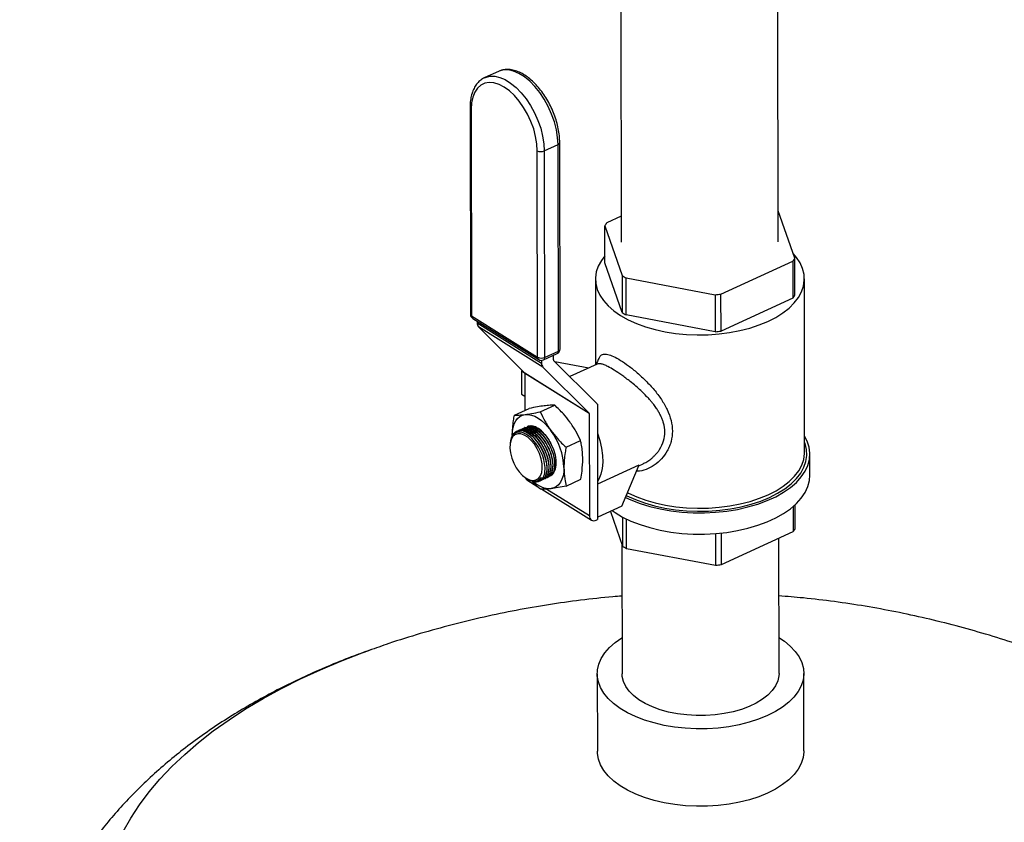
# Model space of a CAD drawing. Extents: x 19.1 to 29.8, y 0.6 to 8.7.
# Drawn here: x 20.4 to 20.7, y 4.1 to 4.3 of the extents above; entities that cross this region are included whole.
import ezdxf

# ---------------------------------------------------------------- set-up
doc = ezdxf.new("R2010")
doc.units = 0
doc.header["$MEASUREMENT"] = 0
doc.layers.get('0').update_dxf_attribs({"linetype": 'CONTINUOUS'})
doc.layers.add('D7', color=7, linetype='CONTINUOUS')

# ---------------------------------------------------------------- blocks, each defined once
blk = doc.blocks.new('A$C573645E7')
for p, q in [((0.9541245875742383, 1.391090297993602), (0.954403011789914, 1.224163121612296)), ((0.9939862108960362, 1.224229143942535), (0.993747271525443, 1.367483473896719)), ((0.9234285683409986, 1.267222828613749), (0.9199698675432195, 1.265634794641139)), ((0.9162559454188219, 1.258050556613083), (0.9163427790934122, 1.205990070138238)), ((0.9165563232867839, 1.257616632297649), (0.9166431569613742, 1.205556145822804)), ((0.9349821022007987, 1.247150297120779), (0.9384408029985778, 1.248738331093389)), ((0.9385276366731716, 1.196677844618544), (0.9384408029985778, 1.248738331093389)), ((0.9389647877357774, 1.197187015320655), (0.9388779540611871, 1.249247501795499)), ((0.9333064732834693, 1.195160887201227), (0.9332196396088754, 1.247221373676072)), ((0.9349821022007987, 1.247150297120779), (0.9350689358753925, 1.195089810645935)), ((0.9981407887574996, 1.2201237811839), (0.9939731219233785, 1.23207654055596)), ((0.9543921210726225, 1.230692570502491), (0.9507413315378415, 1.229016340569041)), ((0.9502484339284543, 1.228268484370931), (0.9546202373627928, 1.215730266573665)), ((0.9502640124232116, 1.218928513219593), (0.9502484339284543, 1.228268484370931)), ((0.9546358158575501, 1.206390295422327), (0.9502640124232116, 1.218928513219593)), ((0.9795295812812981, 1.211057052300056), (0.9976478911481088, 1.219375924985791)), ((0.9976478911481088, 1.219375924985791), (0.9976634696428661, 1.210035953834453)), ((0.9981563672522569, 1.210783810032563), (0.9981407887574996, 1.2201237811839)), ((0.9478712588765674, 1.214812229916733), (0.9479072704297593, 1.193221769916676)), ((0.9546202373627928, 1.215730266573665), (0.9546358158575501, 1.206390295422327)), ((0.9555834038667754, 1.215129403893572), (0.9780735171679247, 1.210910058782039)), ((0.9555989823615327, 1.205789432742234), (0.9555834038667754, 1.215129403893572)), ((1.000622011927927, 1.171198756790186), (1.000549120798901, 1.214900093335424)), ((0.9780735171679247, 1.210910058782039), (0.9780890956626855, 1.201570087630702)), ((0.9795451597760554, 1.201717081148718), (0.9795295812812981, 1.211057052300056)), ((0.9976634696428661, 1.210035953834453), (0.9795451597760554, 1.201717081148718)), ((0.9166431569613742, 1.205556145822804), (0.9333064732834693, 1.195160887201227)), ((0.9169311616954445, 1.204931607187232), (0.933594478017536, 1.194536348565655)), ((0.9180362796994714, 1.204242189352438), (0.9180369981828349, 1.203811427975074)), ((0.9780890956626855, 1.201570087630702), (0.9555989823615327, 1.205789432742234)), ((0.9180369981828349, 1.203811427975074), (0.9342938921556083, 1.193669712246706)), ((0.9346516667025782, 1.192660200873728), (0.9183947727298047, 1.202801916602096)), ((0.9183947727298047, 1.202801916602096), (0.9300099845695051, 1.191198570115868)), ((0.9350689358753925, 1.195089810645935), (0.9385276366731716, 1.196677844618544)), ((0.9342927617526939, 1.194347436941666), (0.9342938921556083, 1.193669712246706)), ((0.9347776673365686, 1.194460915772518), (0.9382363681343477, 1.196048949745126)), ((0.9372787744446391, 1.194445931899919), (0.937276835539258, 1.195608388260363)), ((0.9483151784683912, 1.18336151992903), (0.9373112994034543, 1.194354158138739)), ((0.9294241046917051, 1.191783851496462), (0.9292207579262879, 1.191690486504639)), ((0.9292207579262879, 1.191690486504639), (0.9300110932140129, 1.191197443009885)), ((0.9292207579262879, 1.191690486504639), (0.9292305054545977, 1.185846428101044)), ((0.9346516667025782, 1.192660200873728), (0.9462668785422821, 1.1810568543875)), ((0.9376255407283232, 1.194040237822601), (0.946190262554552, 1.192433419898421)), ((0.9483236194288232, 1.193412933129), (0.9414244314414688, 1.190245227811912)), ((0.9300099845695051, 1.191198570115868), (0.9462668785422821, 1.1810568543875)), ((0.9462994035010936, 1.180965080626319), (0.9300425095283202, 1.191106796354688)), ((0.9300425095283202, 1.191106796354688), (0.9300581542014115, 1.181727148472957)), ((0.9292305054545977, 1.185846428101044), (0.9300521384297333, 1.185333859828111)), ((0.9274612392580188, 1.180534796374523), (0.9311328806523633, 1.182220600267477)), ((0.9339558611241046, 1.181355822564721), (0.9376275025184491, 1.183041626457675)), ((0.9483545570013376, 1.183319852626996), (0.9484031215276723, 1.154203350553795)), ((0.9462994035010936, 1.180965080626319), (0.9463423867934324, 1.155194766058653)), ((0.9286199382498452, 1.176743103823672), (0.9285412399310253, 1.176706970139036)), ((0.9291145309025985, 1.176970191964882), (0.9290358325837786, 1.176934058280247)), ((0.9296091235553519, 1.177197280106093), (0.929530425236532, 1.177161146421459)), ((0.9301037162081016, 1.177424368247305), (0.9300250178892817, 1.177388234562669)), ((0.9281253455970955, 1.17651601568246), (0.9280466392540063, 1.176479878313549)), ((0.926404468371377, 1.173700360869557), (0.9263534305644825, 1.173316428478857)), ((0.9404667544362368, 1.172421423791828), (0.9441383958305813, 1.174107227684782)), ((1.001961969244174, 1.165378655154938), (1.001953034425387, 1.170735459584217)), ((0.9484464164458508, 1.163229779150561), (0.9589088638945533, 1.168033525689103)), ((0.954531741021146, 1.157558993948875), (0.9589088638945533, 1.168033525689103)), ((0.9588019273666291, 1.167777624703836), (0.959868875404915, 1.168267505104274)), ((0.930307818997548, 1.164703863090413), (0.9305128751912832, 1.164570167447959)), ((0.9346912371757661, 1.164330446412404), (0.9347684041659612, 1.164365877000119)), ((0.9351858298285194, 1.164557534553616), (0.9352629968187145, 1.164592965141329)), ((0.9356804224812691, 1.164784622694826), (0.9357575894714678, 1.164820053282541)), ((0.9361750151340225, 1.165011710836037), (0.9362521821242176, 1.165047141423752)), ((0.9404830258822834, 1.162665998828738), (0.9441546672766279, 1.164351802721691)), ((0.9306135014997814, 1.164191494288471), (0.9333597030513872, 1.16247830137992)), ((0.9334313373462599, 1.164119658392999), (0.9334771727123048, 1.164143107712131)), ((0.9337443557038902, 1.16389569358662), (0.9337797770599714, 1.163911957010404)), ((0.9341966304062943, 1.164103351789617), (0.9342738115132114, 1.164138788858907)), ((0.9343632279995369, 1.1618522614508), (0.9468703954725548, 1.154049778560103)), ((0.9355960226228781, 1.161898787793294), (0.9463423867934324, 1.155194766058653)), ((0.9484605244247781, 1.154771444873717), (0.9484464164458508, 1.163229779150561)), ((0.954531741021146, 1.157558993948875), (0.9484605244247781, 1.154771444873717)), ((0.9977510791358917, 1.157510331165429), (0.9977616505373206, 1.151172325734422)), ((0.9982545481467078, 1.151920181932533), (0.9982444913566262, 1.157949655941177)), ((0.9484605244247781, 1.154771444873717), (0.9484021132029312, 1.154807884184223)), ((0.9516907629257183, 1.156254582265195), (0.9547339967520045, 1.147526667322297)), ((0.9547217903863583, 1.154844903439225), (0.9547339967520045, 1.147526667322297)), ((0.9556971632559836, 1.146925804642205), (0.9556847722338659, 1.154354750179684)), ((0.9480865822299087, 1.15405801414342), (0.9484031215276723, 1.154203350553795)), ((0.9781739767899822, 1.150680236424045), (0.9781872765571364, 1.142706459530672)), ((0.9796433406705098, 1.142853453048688), (0.9796300635894326, 1.150813628672757)), ((0.9796433406705098, 1.142853453048688), (0.9977616505373206, 1.151172325734422)), ((0.9941677387942001, 1.115395437071811), (0.9941108610025395, 1.149496095800973)), ((0.9545298601517835, 1.148112125747502), (0.9545845396880779, 1.115329414741572)), ((0.9556971632559836, 1.146925804642205), (0.9781872765571364, 1.142706459530672)), ((0.9483345608818468, 1.115318990163113), (0.9483671479660174, 1.095781645202059)), ((1.000450304684598, 1.095868516689218), (1.000417717600428, 1.115405861650271))]:
    blk.add_line(p, q)
at = {"flags": 128}
for points in [[(0.9384408029985778, 1.248738331093389), (0.9383357130129042, 1.250572763614307), (0.938028697480803, 1.25249365185253), (0.9375266146219339, 1.254458086338988), (0.9368406801376992, 1.256422184853384), (0.935986216671008, 1.258342072680482), (0.9349823115237399, 1.260174862698742), (0.9338513902779866, 1.261879613407753), (0.9326187158455852, 1.26341824349369), (0.9313118241364222, 1.264756382502942), (0.9299599089517088, 1.265864138621252), (0.9285931698426992, 1.266716766407448), (0.927242137502617, 1.267295219565713), (0.9259369917614286, 1.267586576408354), (0.9247068874182993, 1.26758432850496), (0.9235793029715751, 1.267288526069979), (0.9234285683409986, 1.267222828613749)], [(0.9332196396088754, 1.247221373676072), (0.9331142386914877, 1.248978701128456), (0.9328062800193777, 1.250820740230301), (0.9323033465571058, 1.252702133865544), (0.9316178221956619, 1.254576555878895), (0.9307665868199422, 1.256397851779537), (0.9297706006699933, 1.258121175217861), (0.9286543882303064, 1.259704092251433), (0.9274454343556471, 1.261107626209487), (0.9261735075026998, 1.262297217427911), (0.9248699267318656, 1.263243574222884), (0.9235667905280565, 1.263923394149334), (0.9222961864294774, 1.264319937784477), (0.9210894009259221, 1.264423440907965), (0.919976149081581, 1.26423135492939), (0.9189838428515351, 1.263748409643043), (0.9181369161084412, 1.262986496764674), (0.9174562229995082, 1.261964377117995), (0.9169585244481624, 1.260707218680926), (0.9166560754445072, 1.25924597686646), (0.9165563232867839, 1.257616632297649)], [(0.9199583168025995, 1.265629470200475), (0.920120602173796, 1.265700492097369), (0.9212481866205202, 1.26599629453235), (0.9224782909636495, 1.265998542435744), (0.9237834367048379, 1.265707185593103), (0.9251344690449201, 1.265128732434839), (0.9265012081539297, 1.264276104648642), (0.9278531233386431, 1.263168348530333), (0.9291600150478061, 1.26183020952108), (0.9303926894802075, 1.260291579435144), (0.9315236107259608, 1.258586828726132), (0.9325275158732289, 1.256754038707872), (0.9333819793399236, 1.254834150880774), (0.9340679138241548, 1.252870052366378), (0.9345699966830239, 1.25090561787992), (0.9348770122151251, 1.248984729641698), (0.9349821022007987, 1.247150297120779)], [(0.950261069778918, 1.220692753811301), (0.94937242829063, 1.219515946410702), (0.948592298896969, 1.218100311843518), (0.9480928444773475, 1.216649133687669), (0.9478795371589008, 1.215178311354709), (0.9479547139812432, 1.213703959481909), (0.9483175512913817, 1.212242231376914), (0.9489640737678187, 1.210809142038729), (0.9498871979750056, 1.209420392694035), (0.951076809970953, 1.20809119877127), (0.9525198761176945, 1.206836123197201), (0.9542005858805425, 1.205668916842461), (0.956100525051621, 1.204602367864123), (0.9581988774997896, 1.203648161595986), (0.9604726532365149, 1.202816752521604), (0.9628969402990073, 1.202117249732778), (0.9654451776908957, 1.201557317128444), (0.9680894463900636, 1.201143089447388), (0.9708007752352898, 1.200879105054767), (0.973549458340365, 1.200768256218829), (0.9763053805579958, 1.200811757422616), (0.9790383474276467, 1.201009132057836), (0.9817184159923862, 1.201358217646684), (0.9843162228601763, 1.201855189534396), (0.9868033059153518, 1.202494602792973), (0.9891524161554983, 1.203269451876947), (0.9913378162372481, 1.204171247377609), (0.9933355624599791, 1.205190109034738), (0.9951237670980184, 1.20631487398681), (0.9966828382071462, 1.207533219073637), (0.9979956942780355, 1.208831795851493), (0.9990479513848385, 1.210196376841454), (0.9998280807784958, 1.211612011408639), (1.000327535198117, 1.213063189564489), (1.000540842516568, 1.214534011897447), (1.000465665694222, 1.216008363770248), (1.000102828384083, 1.217470091875243), (0.9994563059076462, 1.218903181213427), (0.9985331817004628, 1.220291930558121), (0.9977715025636051, 1.221182884320186)], [(0.9269213463486672, 1.175405461062018), (0.9269751390333312, 1.176473499014465), (0.9271392752955023, 1.177453851514257), (0.9274109467182257, 1.178329744458321), (0.9277855049281385, 1.179086191075537), (0.9282565411304198, 1.179710248354562), (0.9288159957650564, 1.180191238502326), (0.9294542964081387, 1.180520931644049), (0.9301605215586868, 1.180693686638664)], [(0.9301605215586868, 1.180693686638664), (0.9309225875085794, 1.18070654760032), (0.9317274550981267, 1.180559294474396), (0.9325613528197216, 1.180254446802702), (0.9334100124521463, 1.179797220613422), (0.9342589131937942, 1.179195439173421), (0.9350935301176193, 1.178459399129983), (0.9358995826966563, 1.177601694332318), (0.9366632791477976, 1.176637000347316)], [(0.933414371088098, 1.177184032709848), (0.9343483963290602, 1.176473967838146), (0.935242025557276, 1.175539907435992), (0.9360562028873645, 1.174422674425077), (0.936755344863144, 1.173171097249057), (0.9373088956254172, 1.171839875836259), (0.9376926623496438, 1.17048719095033), (0.9378898725884532, 1.169172161411687), (0.9378919073080922, 1.167952260321384), (0.937698677581551, 1.166880803210797), (0.9373186284750972, 1.166004617897084), (0.936768369958358, 1.165361997882855), (0.9366061808089619, 1.16524090045036)], [(0.9303964189518616, 1.16464734369924), (0.9312743593561095, 1.164223599528829), (0.9321108343269735, 1.164067829344567), (0.9328667312244825, 1.164187316787141), (0.9335067051498385, 1.164576474756541), (0.9340008316335613, 1.165217106658634), (0.9343260058704601, 1.166079257257689), (0.9344670230746246, 1.167122613349907), (0.9344172894383114, 1.168298388764023), (0.9341791304510814, 1.169551605548452), (0.9337636821624855, 1.170823664679205), (0.9331903704727615, 1.172055086085122), (0.932486002799326, 1.173188289869886), (0.931683514591743, 1.174170288683988), (0.9308204293066993, 1.174955165354295), (0.9299371038528683, 1.17550621992003), (0.9290748415467291, 1.175797685682154), (0.9282739608153818, 1.175815934025568), (0.9275719099517055, 1.175560111678019), (0.9270015160738154, 1.17504218060815), (0.9265894501654941, 1.17428635869715), (0.9263549799706361, 1.173327987337541), (0.9263090690549554, 1.172211878908946), (0.9264538641618465, 1.170990221401019), (0.9267825948330355, 1.169720138161057), (0.9272798899877017, 1.168461016869765), (0.9279224966571107, 1.16727173263931), (0.92868036726761, 1.166207895078514), (0.9295180646317647, 1.165319248049351), (0.9303964189518616, 1.16464734369924)], [(0.9284396981243184, 1.176247305314935), (0.9282624575386151, 1.176201042058682), (0.9279784955500574, 1.176084980159648)], [(0.9483666474576893, 1.176071109069761), (0.9483931646633081, 1.175998725798234), (0.9489962285524847, 1.174106555009859), (0.9494229867451018, 1.172227043460438), (0.9496643436311984, 1.170400249675537), (0.9497151551077785, 1.16866510859309), (0.9495743382164363, 1.167058601732805), (0.9492448942247336, 1.165614968999269), (0.9487338446593832, 1.164364978917837), (0.9483871454524362, 1.163781688135531)], [(0.9554728174896105, 1.159811006429225), (0.9568299768131787, 1.159182086292425), (0.9591300157235239, 1.158285564550483), (0.9615906891256714, 1.157520525586526), (0.9641859132694144, 1.156895079003894), (0.9668881781332104, 1.15641585469195), (0.969668839037265, 1.156087932547623), (0.9724984202842428, 1.155914788627218), (0.9753469276090101, 1.155898258299366), (0.978184166125299, 1.156038516789652), (0.9809800603990126, 1.156334077323187), (0.983704973255314, 1.156781806884791), (0.9863300199400484, 1.157376959429727), (0.9888273743053233, 1.158113226192963), (0.991170563773597, 1.158982802563647), (0.9933347499535863, 1.159976470815924), (0.9952969919334009, 1.161083697819125), (0.9970364894599051, 1.162292746691568), (0.9985348034265797, 1.163590801214433), (0.9997760513326419, 1.164964101686856), (1.000747075641502, 1.166398090782193), (1.001437583253924, 1.1678775678593), (1.001840254617434, 1.169386850093108), (1.001950821315411, 1.170909938716475), (1.00176811131335, 1.17243068861109), (1.001294061382726, 1.173932979449755), (1.000615224665481, 1.175268009720861)], [(0.9556706537091202, 1.160284431969367), (0.9557953415270894, 1.160221007724192), (0.9579375911513779, 1.159246839623311), (0.9602589338895662, 1.158398037612581), (0.9627339366248435, 1.157683901344454), (0.9653354827093139, 1.157112255045327), (0.9680350690596669, 1.156689361791676), (0.9708031184429231, 1.156419854890485), (0.9736093035307896, 1.156306687115763), (0.9764228791722118, 1.15635109835733), (0.9792130192436836, 1.156552602036331), (0.9819491543867045, 1.15690899043629), (0.9846013069320776, 1.157416358891319), (0.9871404193415145, 1.15806914856645), (0.9895386725681163, 1.158860207361398), (0.9917697908476697, 1.159780868270467), (0.9938093295814028, 1.160821044340075), (0.9956349431561549, 1.161969339183532), (0.9972266297675638, 1.163213171842239), (0.9985669505640367, 1.164538914625297), (0.9996412207104406, 1.165932042417345), (1.000437670278252, 1.167377291818763), (1.000947573199337, 1.168858828374672), (1.001165342870589, 1.170360420060534), (1.001088593361914, 1.171865615123609), (1.000718165556993, 1.173357922331805), (1.000617955662317, 1.173630660794474)], [(0.9559714349659636, 1.161004206787846), (0.956173416180647, 1.160901031318886), (0.9582717686288191, 1.159946825050749), (0.9605455443655408, 1.159115415976366), (0.9629698314280333, 1.15841591318754), (0.9655180688199252, 1.157855980583207), (0.9681623375190895, 1.157441752902152), (0.9708736663643158, 1.157177768509531), (0.9736223494693945, 1.157066919673592), (0.9763782716870217, 1.157110420877379), (0.9791112385566727, 1.157307795512599), (0.9817913071214122, 1.157656881101447), (0.9843891139892023, 1.158153852989159), (0.9868761970443778, 1.158793266247736), (0.9892253072845243, 1.15956811533171), (0.9914107073662741, 1.160469910832371), (0.9934084535890051, 1.1614887724895), (0.9951966582270444, 1.162613537441572), (0.9967557293361722, 1.1638318825284), (0.9980685854070614, 1.165130459306255), (0.9991208425138645, 1.166495040296216), (0.9999009719075218, 1.167910674863402), (1.000400426327147, 1.16936185301925), (1.000613733645594, 1.17083267535221), (1.000622011927927, 1.171198756790186)], [(0.9399268615268852, 1.167292088479325), (0.9398730688422212, 1.166224050526878), (0.9397089325800501, 1.165243698027086), (0.9394372611573267, 1.164367805083023), (0.9390627029474139, 1.163611358465806), (0.9385916667451291, 1.162987301186782), (0.938032212110496, 1.162506311039018), (0.9373939114674172, 1.162176617897296), (0.9366876863168656, 1.162003862902679)], [(0.9334771727123048, 1.164143107712131), (0.9336268889350485, 1.164228982898013), (0.9341843898694577, 1.164771431986374)], [(0.9521193774135526, 1.156451377075624), (0.9528163000151331, 1.155973467254766), (0.9547238881980533, 1.154843783029579), (0.9568389116319658, 1.153825281863145), (0.9591389505423109, 1.152928760121203), (0.9615996239444584, 1.152163721157247), (0.9641948480882014, 1.151538274574613), (0.966897112952001, 1.151059050262671), (0.969677773856052, 1.150731128118343), (0.9725073551030299, 1.150557984197938), (0.9753558624277971, 1.150541453870086), (0.9781931009440861, 1.150681712360371), (0.9809889952177997, 1.150977272893908), (0.9837139080741011, 1.151425002455511), (0.986338954758839, 1.152020155000447), (0.9888363091241104, 1.152756421763684), (0.9911794985923841, 1.153625998134367), (0.9933436847723769, 1.154619666386645), (0.9953059267521915, 1.155726893389844), (0.9970454242786921, 1.156935942262288), (0.9985437382453668, 1.158233996785152), (0.999784986151429, 1.159607297257575), (1.00075601046029, 1.161041286352914), (1.001446518072711, 1.16252076343002), (1.001849189436221, 1.164030045663829), (1.001961969244174, 1.165378655154938)], [(0.99415263559656, 1.124450447354293), (0.9955069182579201, 1.123530517027548), (0.9970050164005535, 1.122284506133488), (0.9982467203229284, 1.120960065304534), (0.9992179610234508, 1.1195722009845), (0.9999077339568885, 1.118136638230693), (1.000308223720289, 1.116669642542737), (1.000414892604603, 1.115187835567957), (1.000226532008753, 1.113708006771477), (0.9997452761335559, 1.112246923204872), (0.9989765778003701, 1.110821139528769), (0.9979291466684757, 1.109446810441936), (0.9966148505511221, 1.108139507642077), (0.9950485809484917, 1.106914043392289), (0.9932480843210278, 1.105784302692191), (0.9912337610149606, 1.104763085955337), (0.9890284341182323, 1.103861963975413), (0.986657090865787, 1.103091146824522), (0.9841465995242125, 1.102459368168986), (0.9815254049635556, 1.101973786313419), (0.9788232063655613, 1.101639903094274), (0.9760706207200904, 1.101461501541833), (0.9732988359223818, 1.101440603016975), (0.9705392574017431, 1.101577444308335), (0.9678231522854865, 1.101870474949404), (0.9651812951298773, 1.102316374785929), (0.9626436192321215, 1.102910091594589), (0.9602388774741435, 1.103644898326706), (0.957994316540951, 1.104512469328392), (0.9559353682047949, 1.105502974673531), (0.9540853611730391, 1.106605191540779), (0.9524652567645795, 1.107806631372607), (0.9510934114097225, 1.109093681375647), (0.9499853686644997, 1.110451758759088), (0.9491536830959717, 1.111865475963514), (0.9486077780339457, 1.113318815008107), (0.9483538388009158, 1.114795308980766), (0.9483947426298549, 1.116278228614805), (0.948730026064041, 1.117750771838223), (0.9493558902081887, 1.119196254147903), (0.9502652437714652, 1.120598297651691), (0.9514477834146362, 1.121941016636459), (0.9528901104910297, 1.123209197559587), (0.9545694364904413, 1.124384425024052)], [(0.8287987075975138, 1.075532967619197), (0.830715584190223, 1.078914185510681), (0.8329061219719449, 1.08224777955965), (0.835366151129513, 1.085527404080365), (0.8380909888576085, 1.088746816121148), (0.8410754482727398, 1.0918998873482), (0.8443138482867916, 1.094980615711232), (0.8478000244212751, 1.097983136868708), (0.8515273405417787, 1.100901735350951), (0.8554887014902164, 1.10373085543987), (0.8596765665908777, 1.106465111744577), (0.8640829640045204, 1.109099299452793), (0.8686995059032228, 1.111628404238497), (0.873517404437095, 1.114047611806983), (0.8785274884624421, 1.116352317059148), (0.8837202209995745, 1.118538132857553), (0.8890857173869691, 1.120600898377591), (0.89077292333684, 1.12121133078166)], [(0.9941677387942001, 1.115395437071811), (0.9941367347701124, 1.114793421586135), (0.9938591616177064, 1.113523087499616), (0.9932974821271046, 1.1122795751089), (0.9924598868500709, 1.111081017624793), (0.9913585898118455, 1.109944892714326), (0.9900096504031524, 1.108887767637026), (0.9884327391981174, 1.10792505765696), (0.9866508511130014, 1.107070801253469), (0.9846899700885494, 1.106337455408535), (0.9825786901856155, 1.105735713955927), (0.9803477986193769, 1.105274351641029), (0.9780298268123993, 1.104960096165289), (0.9756585760132417, 1.104797530081186), (0.9732686243981519, 1.104789023968292), (0.9708948228433805, 1.104934701864887), (0.9685717867209291, 1.105232439459201), (0.9663333911284866, 1.105677895066663), (0.9642122769142176, 1.106264572941438), (0.9622393746996991, 1.106983917999025), (0.9604434538418118, 1.107825440568663), (0.9588507029107163, 1.108776869356344), (0.9574843478015609, 1.109824330387909), (0.9563643130485957, 1.110952549322843), (0.9555069312806168, 1.112145074188547), (0.9549247050544558, 1.113384515287147), (0.9546261245395549, 1.114652798776447), (0.9545845396880779, 1.115329414741572)], [(1.000450304684598, 1.095868516689218), (1.000447479688773, 1.095650490606904), (1.000259119092924, 1.094170661810423), (0.9997778632177265, 1.092709578243818), (0.9990091648845407, 1.091283794567717), (0.9979617337526463, 1.089909465480883), (0.9966474376352927, 1.088602162681024), (0.9950811680326623, 1.087376698431235), (0.9932806714051985, 1.086246957731138), (0.9912663480991313, 1.085225740994284), (0.9890610212024029, 1.08432461901436), (0.9866896779499577, 1.083553801863469), (0.9841791866083831, 1.082922023207933), (0.9815579920477262, 1.082436441352367), (0.978855793449732, 1.08210255813322), (0.9761032078042611, 1.08192415658078), (0.9733314230065524, 1.081903258055922), (0.9705718444859137, 1.082040099347283), (0.9678557393696572, 1.082333129988352), (0.9652138822140479, 1.082779029824876), (0.9626762063162921, 1.083372746633536), (0.9602714645583141, 1.084107553365654), (0.9580269036251217, 1.084975124367339), (0.9559679552889655, 1.085965629712478), (0.9541179482572097, 1.087067846579726), (0.9524978438487501, 1.088269286411554), (0.9511259984938931, 1.089556336414595), (0.9500179557486703, 1.090914413798035), (0.9491862701801423, 1.092328131002462), (0.9486403651181163, 1.093781470047054), (0.9483864258850865, 1.095257964019712), (0.9483671479660174, 1.095781645202059)]]:
    blk.add_lwpolyline(points, dxfattribs=at)
for centre, radius, start, end in [((0.9167887533597003, 1.258098419417597), 0.0005349229549616555, 185.0962382544321, 244.2457982645109), ((0.9382775964738634, 1.249320743696725), 0.0006048477578980454, 285.6541957975714, 353.0145209326168), ((0.934175024988491, 1.249024610476089), 0.002040692083710325, 242.0845999313848, 293.2966568307178), ((0.9591657535683851, 1.222927608585491), 0.01039439963231385, 144.1425636963608, 149.0812223004457), ((0.9892234691176895, 1.22546465696927), 0.01039439963217106, 324.1425636962765, 329.081222300429), ((0.966295735062868, 1.233373375083971), 0.02115647712760563, 236.5050159082556, 239.5797788269656), ((0.9742498072994223, 1.256071448939458), 0.04532297340322131, 274.8395581075047, 276.6897017453257), ((0.9892390476124824, 1.21612468581791), 0.01039439963213018, 324.1425636962698, 329.0812223004344), ((0.9175927748546613, 1.20599215505393), 0.001249997500000256, 180.0955657312827, 238.0423973675856), ((0.9168756840263725, 1.20603803762774), 0.0005350593870027087, 185.1434093261284, 244.2413146240348), ((0.9173381158547862, 1.205497948997613), 0.0006973913779164409, 175.2131402908417, 234.3002478742153), ((0.9663113135580375, 1.224033403933303), 0.02115647712839176, 236.5050159083164, 239.5797788269174), ((0.9194421105364263, 1.203741250971166), 0.001406863724068359, 177.1407923952866, 221.88823562692), ((0.9742653857943893, 1.246731477786023), 0.04532297340111297, 274.8395581074632, 276.6897017453676), ((0.9377147919745319, 1.197184930404963), 0.001249997500000682, 294.6618314056007, 0.09556573126407734), ((0.9378860278018308, 1.196593104568084), 0.0006471806702407042, 302.7744364038311, 7.52375515008372), ((0.9383454206905029, 1.19727653153611), 0.0006258024365595728, 286.9281192498194, 351.7760709012563), ((0.9340014321768599, 1.195102690376029), 0.00069739137789939, 175.2131402901169, 234.3002478750614), ((0.9342618586630849, 1.196964124001243), 0.002040692083710118, 242.0845999314035, 293.2966568307363), ((0.9342560911767528, 1.195596896432352), 0.001249997499999875, 238.042397367595, 294.6618314056294), ((0.9344273270040553, 1.195005070595473), 0.0006471806702383, 302.7744364037612, 7.523755150200697), ((0.9374065119313357, 1.194439552172293), 0.0001278967021924749, 177.140792396212, 221.8882356263355), ((0.9356990045092104, 1.1935995352428), 0.001406863724075309, 177.1407923953733, 221.8882356267557), ((0.9299147720416308, 1.191113176082317), 0.0001278967021867025, 357.1407923946715, 41.88823562696816), ((0.9476072242438747, 1.182653011967793), 0.001001590093372472, 41.74234657832594, 45.02239860400483), ((0.9461716660144006, 1.180971460353947), 0.0001278967021938666, 357.1407923957753, 41.88823562557822), ((0.9314977193711194, 1.174544986660526), 0.003261612768959161, 54.01033864673732, 100.7471742164579), ((0.9232232366359057, 1.166700913082879), 0.01671408306931427, 2.026968602204092, 36.47514146827521), ((0.9312046601428001, 1.165098151201668), 0.001082356364358173, 195.9347964328678, 236.8948365292134), ((0.9328233919565818, 1.165888936479943), 0.002193305601809448, 262.574203933366, 316.0903205605423), ((0.9365841463811435, 1.168167636819762), 0.006164643494897726, 225.347835944638, 270.9623719989441), ((0.9474906729674828, 1.155050164750351), 0.001157355034499317, 172.8226407552908, 300.9900293015608), ((0.9893372285069582, 1.157261057717854), 0.01039439963209617, 324.1425636963029, 329.0812223004922), ((0.9664094944520762, 1.165169775832604), 0.02115647712760576, 236.5050159082556, 239.5797788269656), ((0.9743635666886235, 1.187867849688174), 0.0453229734033055, 274.839558107513, 276.6897017453257)]:
    blk.add_arc(centre, radius, start, end)
for points, knots in [([(0.9388779540611871, 1.249247501795499), (0.9388724004097391, 1.249542935578858), (0.9388563616457404, 1.250396138696249), (0.938693269782835, 1.251868184780086), (0.9383372850685703, 1.253653902032477), (0.9378160654126333, 1.255453018357518), (0.9371434194515018, 1.257232369381716), (0.936331036081711, 1.258961516515579), (0.9353934052252697, 1.260610002545842), (0.9343461691130628, 1.262148764773005), (0.9332060332337377, 1.263550377356179), (0.9319900343314096, 1.264789440849778), (0.9307153381622264, 1.265842135708206), (0.9293993060060792, 1.266685881365983), (0.9280626501084406, 1.267296676060456), (0.9267299632717574, 1.267655760345687), (0.9254404156172455, 1.267736388985123), (0.9243132412423769, 1.267590744321932), (0.9236768831636617, 1.267306102035889), (0.9234086888709108, 1.267186139016408)], [0, 0, 0, 0, 0.03274366372609772, 0.09456263142391305, 0.1562126563408268, 0.2177057521910318, 0.2790949280720884, 0.3404453546741809, 0.4018236935331529, 0.4632811388679469, 0.5248921918496472, 0.5867318587368374, 0.6488650844087022, 0.7113145955579427, 0.7739680658057653, 0.836294427739799, 0.8974842978305366, 0.9567945671490232, 1, 1, 1, 1]), ([(0.9199653317000127, 1.265604219193538), (0.9198695418164107, 1.265568368728903), (0.9194142569586177, 1.265397973139317), (0.9187114986841465, 1.264856268110409), (0.9178935934297101, 1.264001925308256), (0.9172358182500808, 1.262937628009723), (0.9167324787317774, 1.261695213421739), (0.9163989576200535, 1.260279874763119), (0.9162674701925937, 1.259036927538658), (0.9162585089710049, 1.258269963378838), (0.9162559454188219, 1.258050556613083)], [0, 0, 0, 0, 0.03839723563012964, 0.1825002735786986, 0.3266284329413245, 0.473533900698589, 0.6247047528801721, 0.7797156474855105, 0.936982873693687, 1, 1, 1, 1]), ([(0.9487059310017756, 1.194806734698056), (0.9485497601937567, 1.194472867298073), (0.9483079832767984, 1.193955988172804), (0.9480659062621832, 1.193438484858357), (0.9479801938974681, 1.193255252126006)], [0, 0, 0, 0, 0.6459293549709136, 1, 1, 1, 1]), ([(0.9487343420858103, 1.194752157723145), (0.9488384721616256, 1.19498599529858), (0.9490969293264122, 1.195566394345568), (0.9498130777025793, 1.195941654236163), (0.9509224689561151, 1.195920153252221), (0.9523697467501755, 1.195434442090149), (0.9536071053297839, 1.194712560121514), (0.9542194562757977, 1.194355311128627)], [0, 0, 0, 0, 0.1472623964252263, 0.3655142009717557, 0.5783329719191083, 0.7913230588092657, 1, 1, 1, 1]), ([(0.9542194562757977, 1.194355311128628), (0.9548821558408918, 1.19391776835977), (0.9562203115022285, 1.193034260411278), (0.9584253452581812, 1.191235832396854), (0.9606270438777891, 1.189200233839712), (0.9627112001714089, 1.186930618570483), (0.9645600436572721, 1.184501660178215), (0.9660444137215976, 1.181909000842588), (0.9670364542235674, 1.17922149172577), (0.9673772143763735, 1.17649539168415), (0.9671061959450213, 1.174310433824452), (0.9665619891171282, 1.172669514816454), (0.9658236056941512, 1.171140155856448), (0.9645960007612864, 1.169442147967183), (0.962749870835264, 1.167844764132182), (0.9606767847868269, 1.166822209141624), (0.959119906333239, 1.166344670661404), (0.9583171151104395, 1.166423001561279), (0.958239037682187, 1.166430619824959)], [0, 0, 0, 0, 0.06747666766748085, 0.1362522168464294, 0.2051698513869417, 0.2755566515924014, 0.3474246700282791, 0.4183840986027162, 0.4920228600654348, 0.5642744276694532, 0.6365158571552927, 0.6730130977777732, 0.7102880140971113, 0.7814577172289726, 0.8534928646986195, 0.9239125028447048, 0.9925999239510865, 1, 1, 1, 1]), ([(0.9526396752000821, 1.191868513786835), (0.952078915150242, 1.192204488010281), (0.9513238536710453, 1.192656876147061), (0.9505350695908348, 1.193035319362558), (0.9500799603672903, 1.193228786818604), (0.9496735096716051, 1.193370431718954), (0.9493045814746104, 1.193468495801275), (0.9489588336858432, 1.193522784107536), (0.9486280599485646, 1.1935081132838), (0.9484116749824345, 1.193472598090882), (0.9483253103078404, 1.193413099692489), (0.9483239847873399, 1.193412186514188)], [0, 0, 0, 0, 0.2739168417817849, 0.3688280857225874, 0.4656862606229801, 0.5646192803494724, 0.6555479819254604, 0.7580559102199609, 0.8722047550296796, 0.9980386052766043, 1, 1, 1, 1]), ([(0.9598688724425273, 1.168267511146696), (0.9601879099754704, 1.168426664085978), (0.9608714547918069, 1.168767652701478), (0.961726805591379, 1.169363690899345), (0.9624376663251333, 1.169962898146851), (0.9630261735381147, 1.170544100169948), (0.963572889623336, 1.171185189462587), (0.9643728847641277, 1.17232243447664), (0.965135621399245, 1.173981309180481), (0.9654699967016356, 1.176268091222719), (0.9652042519506665, 1.178058821413906), (0.9647917065637301, 1.179344365808047), (0.9644598831377884, 1.180154355094253), (0.9641213903746717, 1.180831036585857), (0.963810552858213, 1.181379180842198), (0.9635510600959627, 1.181805110848486), (0.9632609610729119, 1.182249771574224), (0.9629386875965835, 1.182712220910091), (0.9625233649421432, 1.183272501523696), (0.9620350231431729, 1.183877251776584), (0.9614340008635409, 1.184577020393721), (0.9605505844289652, 1.185536570910968), (0.9594112834159034, 1.18665676044769), (0.9580113692271972, 1.187901599414176), (0.956396923454399, 1.18923189164299), (0.9545105730620804, 1.19065483705781), (0.95325153480686, 1.191471592190386), (0.9526396752000821, 1.191868513786835)], [0, 0, 0, 0, 0.0387692274526882, 0.08306390854451239, 0.1114372807770689, 0.1374839700282704, 0.1705661910804744, 0.2002211972822909, 0.2833479915533182, 0.3595084034154315, 0.4356476607370238, 0.4625725114640858, 0.4903278187031275, 0.5189579401896663, 0.5333565692332682, 0.5485914586630878, 0.5646653280170778, 0.581580489830841, 0.5993389256335433, 0.6269103512459056, 0.6502756289419448, 0.6800248215266295, 0.7400495377891959, 0.7873325810416819, 0.8409642978532931, 0.9227128152971571, 1, 1, 1, 1]), ([(0.9349282202177811, 1.182882736193534), (0.934399330028036, 1.182808012130564), (0.9332539891954355, 1.182646193057046), (0.9318750562975282, 1.182369515137585), (0.9311328806523633, 1.182220600267477)], [0, 0, 0, 0, 0.4617753726132112, 1, 1, 1, 1]), ([(0.9376275025184491, 1.183041626457675), (0.9372495879480383, 1.183045136966398), (0.9364891358302927, 1.183052200927415), (0.9354506298670131, 1.182939452912539), (0.9349282202177811, 1.182882736193534)], [0, 0, 0, 0, 0.4969603760569862, 1, 1, 1, 1]), ([(0.9414309778068919, 1.178826049902187), (0.9409008217628525, 1.179510259405239), (0.9397527396530698, 1.18099195276446), (0.9383711227573421, 1.182324445858591), (0.9376275025184491, 1.183041626457675)], [0, 0, 0, 0, 0.4617753726131825, 0.9999999999999999, 0.9999999999999999, 0.9999999999999999, 0.9999999999999999]), ([(0.9269213463486672, 1.175405461062018), (0.9269800232019563, 1.176657450168983), (0.9270587827488583, 1.17833794408203), (0.9273794684409715, 1.180088441544125), (0.9274612392580188, 1.180534796374523)], [0, 0, 0, 0, 0.7450125806727813, 1, 1, 1, 1]), ([(0.9274612392580188, 1.180534796374523), (0.9278391538284261, 1.1805312858658), (0.9285996059461752, 1.180524221904783), (0.9296381119094548, 1.180636969919659), (0.9301605215586868, 1.180693686638664)], [0, 0, 0, 0, 0.4969603760570248, 1, 1, 1, 1]), ([(0.9301605215586868, 1.180693686638664), (0.9306894117484319, 1.180768410701634), (0.9318347525810324, 1.180930229775153), (0.9332136854789397, 1.181206907694613), (0.9339558611241046, 1.181355822564721)], [0, 0, 0, 0, 0.4617753726132246, 1, 1, 1, 1]), ([(0.9339558611241046, 1.181355822564721), (0.9343351086801235, 1.180553130406895), (0.9350982430753199, 1.178937926868546), (0.9361394904566573, 1.177407077990994), (0.9366632791477976, 1.176637000347316)], [0, 0, 0, 0, 0.4969603760570213, 0.9999999999999999, 0.9999999999999999, 0.9999999999999999, 0.9999999999999999]), ([(0.9270499117807418, 1.175418050331431), (0.9271311891410541, 1.175583564804681), (0.9274201241546969, 1.176171956533981), (0.9282735801549507, 1.176689522439082), (0.9296112036863349, 1.176682155832421), (0.9311324147937654, 1.175936763994214), (0.9326469259163588, 1.174560763647552), (0.9339903005496879, 1.172702827455071), (0.9350098216720681, 1.170574875083284), (0.9355956645830439, 1.168407887842255), (0.9356647819559711, 1.166473921485693), (0.935301570788031, 1.165018237447631), (0.9347374209902668, 1.164560187549641), (0.9344947084825606, 1.16436312208966)], [0, 0, 0, 0, 0.03857828943788276, 0.1371429699783923, 0.2356999138471195, 0.3341561843569947, 0.4325560412761922, 0.5309663733313889, 0.6294497920283105, 0.728039438969506, 0.8267244241879411, 0.9254521588128403, 1, 1, 1, 1]), ([(0.9342341182379634, 1.164227236507259), (0.9344108348966351, 1.164284746815907), (0.9349777342805332, 1.164469237394136), (0.9355307007369724, 1.165512721124927), (0.9357907857101289, 1.167185476608956), (0.9355130498897779, 1.169252941678742), (0.9347524833308682, 1.171432207910744), (0.9335897255764749, 1.173487878540862), (0.9321561184781082, 1.175190000279942), (0.9306252609260248, 1.176324754140376), (0.9291977481842757, 1.176828192527007), (0.9284758368019332, 1.176584564402656), (0.9281421294179388, 1.176471946003732)], [0, 0, 0, 0, 0.04861315272548997, 0.1559488875402482, 0.2634020234595282, 0.3709441712974939, 0.4785069145567282, 0.586009510747555, 0.6933951519302635, 0.8006591897803115, 0.9078536480663306, 0.9999999999999999, 0.9999999999999999, 0.9999999999999999, 0.9999999999999999]), ([(0.9285740174223491, 1.176643825609816), (0.9286517984739433, 1.17670320506967), (0.9290558911994147, 1.177011696755971), (0.9301290050183546, 1.176870518182829), (0.9316234101100633, 1.176172641998296), (0.933145090362494, 1.174782735280264), (0.9344858555923743, 1.172928403612475), (0.9355066272449264, 1.170796870946907), (0.9360869733896529, 1.168639368369263), (0.9361730108963116, 1.166671730649591), (0.935711190526824, 1.165214663976276), (0.9351593001547052, 1.164424053450786), (0.9347123413100249, 1.164359517846649), (0.9346821886284893, 1.164355164153815)], [0, 0, 0, 0, 0.02560096288035124, 0.1330036384523375, 0.2402966428213548, 0.3475282587232009, 0.4547713927420117, 0.562094249411672, 0.6695328869031885, 0.777075369717934, 0.8846643381844623, 0.9922192400452267, 1, 1, 1, 1]), ([(0.9347287108907132, 1.16445432464847), (0.9349054275493849, 1.16451183495712), (0.9354723269332865, 1.164696325535348), (0.9360252933897222, 1.165739809266139), (0.9362853783628822, 1.167412564750168), (0.9360076425425312, 1.169480029819953), (0.9352470759836216, 1.171659296051955), (0.9340843182292282, 1.173714966682073), (0.9326507111308615, 1.175417088421154), (0.9311198535787746, 1.176551842281587), (0.929692340837029, 1.17705528066822), (0.9289704294546866, 1.176811652543868), (0.9286367220706886, 1.176699034144942)], [0, 0, 0, 0, 0.04861315272550283, 0.155948887540253, 0.2634020234595321, 0.3709441712974967, 0.478506914556723, 0.5860095107475728, 0.6933951519302645, 0.8006591897803277, 0.907853648066346, 1, 1, 1, 1]), ([(0.9290686100750989, 1.176870913751026), (0.9291463911266966, 1.17693029321088), (0.929550483852168, 1.177238784897183), (0.9306235976711044, 1.177097606324039), (0.9321180027628166, 1.176399730139506), (0.9336396830152474, 1.175009823421474), (0.9349804482451276, 1.173155491753685), (0.9360012198976797, 1.17102395908812), (0.9365815660424026, 1.168866456510475), (0.9366676035490649, 1.166898818790801), (0.9362057831795774, 1.165441752117489), (0.9356538928074514, 1.164651141591994), (0.9352069339627747, 1.164586605987861), (0.9351767812812426, 1.164582252295028)], [0, 0, 0, 0, 0.02560096288035383, 0.1330036384523426, 0.2402966428213443, 0.3475282587231751, 0.4547713927420014, 0.5620942494116727, 0.669532886903179, 0.7770753697179253, 0.8846643381844607, 0.9922192400452261, 1, 1, 1, 1]), ([(0.9352233035434665, 1.164681412789681), (0.9354000202021382, 1.164738923098329), (0.9359669195860363, 1.164923413676558), (0.9365198860424755, 1.16596689740735), (0.9367799710156319, 1.167639652891379), (0.9365022351952845, 1.169707117961165), (0.9357416686363749, 1.171886384193167), (0.9345789108819815, 1.173942054823284), (0.9331453037836113, 1.175644176562367), (0.9316144462315279, 1.176778930422799), (0.9301869334897788, 1.177282368809429), (0.9294650221074363, 1.177038740685079), (0.9291313147234419, 1.176926122286154)], [0, 0, 0, 0, 0.0486131527254931, 0.1559488875402507, 0.2634020234595297, 0.3709441712974937, 0.4785069145567195, 0.5860095107475578, 0.6933951519302809, 0.8006591897803284, 0.9078536480663295, 1, 1, 1, 1]), ([(0.9295632027278522, 1.177098001892237), (0.9296409837794499, 1.177157381352091), (0.9300450765049213, 1.177465873038392), (0.9311181903238577, 1.177324694465252), (0.93261259541557, 1.176626818280718), (0.9341342756680007, 1.175236911562686), (0.9354750408978809, 1.173382579894897), (0.936495812550433, 1.171251047229331), (0.9370761586951559, 1.169093544651687), (0.9371621962018182, 1.167125906932013), (0.9367003758323271, 1.165668840258697), (0.9361484854602082, 1.164878229733209), (0.935701526615528, 1.164813694129071), (0.9356713739339959, 1.164809340436239)], [0, 0, 0, 0, 0.02560096288035378, 0.1330036384523268, 0.2402966428213447, 0.3475282587231748, 0.4547713927420006, 0.5620942494116722, 0.6695328869031821, 0.777075369717928, 0.8846643381844628, 0.9922192400452289, 1, 1, 1, 1]), ([(0.9362737733761897, 1.165200453153425), (0.9365274442278846, 1.165517123402085), (0.9370536047762101, 1.166173956422348), (0.9372653828092403, 1.167882745089553), (0.9369992892901351, 1.169929915320981), (0.9362356020790692, 1.172114621468148), (0.9350736799210679, 1.174168835488154), (0.9336398492532254, 1.175871346953138), (0.9321090515149102, 1.17700599654632), (0.9306815234971779, 1.177509461562015), (0.9299596139239306, 1.17726583028406), (0.9296259073761952, 1.177153210427365)], [0, 0, 0, 0, 0.1059569090987568, 0.2197743454437477, 0.333686065760088, 0.4476196013359692, 0.5614894274159012, 0.6752353714045454, 0.7888525096635474, 0.9023959472573047, 1, 1, 1, 1]), ([(0.9305783541144983, 1.177484230581314), (0.9309165110384008, 1.177514070053277), (0.9316831051112437, 1.177581715459083), (0.9331175319483052, 1.176830599920189), (0.9346260433519618, 1.175470354286944), (0.935970591819494, 1.173607551103013), (0.9369893981034245, 1.171480246052769), (0.9375738249618628, 1.169314300031377), (0.9376454893040993, 1.167376240463456), (0.9372487342990361, 1.165853891472213), (0.9366277379722483, 1.165362422954085), (0.9363311474566416, 1.165127695476791)], [0, 0, 0, 0, 0.09059957390020557, 0.2053871780945723, 0.3201091057323255, 0.4348433560472424, 0.5496628977764807, 0.664606307815958, 0.7796608169520742, 0.8947650588422403, 1, 1, 1, 1]), ([(0.9365769892908311, 1.165289936879596), (0.936625260598106, 1.165308562771693), (0.9370529743045957, 1.165473599722109), (0.9374990929309064, 1.166439124326524), (0.9377718278187217, 1.16808900218459), (0.9374907262985239, 1.170162527354326), (0.9367309576018883, 1.172340457999105), (0.9355683751020649, 1.174395409417524), (0.9341332719817323, 1.176101736189315), (0.9326082146449934, 1.177220412676462), (0.9313548210761589, 1.177705683620682), (0.9307749791739433, 1.177532627937836), (0.9305882800277274, 1.177476906976466)], [0, 0, 0, 0, 0.01478118286728849, 0.1309704432534406, 0.2472867885058692, 0.3636994877732462, 0.4801344812632113, 0.5965043664888967, 0.7127476497406935, 0.8288592992797765, 0.9448956300250154, 1, 1, 1, 1]), ([(0.9307122980914251, 1.177661154309841), (0.9307388149743012, 1.177680058765486), (0.9310976494935588, 1.177935879605566), (0.9321118167901759, 1.177767073665035), (0.9336042320909002, 1.177085729401591), (0.9351092268848618, 1.175683936422188), (0.9362348377602423, 1.174227883282839), (0.9366803650412407, 1.173243263764411), (0.9368068296343139, 1.172963775813756)], [0, 0, 0, 0, 0.01784509632704795, 0.2414852677787362, 0.4648970753977317, 0.6881810563377901, 0.9114890209788694, 1, 1, 1, 1]), ([(0.9353371900026666, 1.175371561135381), (0.9350988385082495, 1.175671692569805), (0.9343992403421133, 1.176552624328323), (0.9330949635758117, 1.17743793540911), (0.9317870575650034, 1.177945208524487), (0.9311562404662581, 1.177745492883203), (0.9309168951675559, 1.177669716560853)], [0, 0, 0, 0, 0.1652500962556977, 0.4850343589262565, 0.8046111853484996, 1, 1, 1, 1]), ([(0.9441383958305813, 1.174107227684781), (0.9437591482745624, 1.174909919842609), (0.9429960138793696, 1.176525123380959), (0.9419547664980321, 1.17805597225851), (0.9414309778068919, 1.178826049902187)], [0, 0, 0, 0, 0.496960376056999, 1, 1, 1, 1]), ([(0.9344035237955097, 1.164367827399523), (0.9345246307245176, 1.164531796551473), (0.9349068379045065, 1.165049274681635), (0.9352366987732381, 1.166341371304253), (0.935151212506355, 1.168291650942611), (0.9345663768076555, 1.170438636996511), (0.9335538590834958, 1.172528900969483), (0.9322272798886608, 1.174328527474903), (0.9307362688356626, 1.175634738738704), (0.9292528911231379, 1.17629826018619), (0.927928906137776, 1.176256789601574), (0.9269684055624694, 1.17547166975713), (0.9264611570747796, 1.174540309731493), (0.9264477395935273, 1.173811339343744), (0.9264456409950554, 1.173697322702933)], [0, 0, 0, 0, 0.04356669981993878, 0.1374942426190082, 0.2314824190536551, 0.3254933004926166, 0.41947880470997, 0.5134018078497772, 0.6072526218107209, 0.7010533785817221, 0.7948482694294493, 0.8886840175615958, 0.9825893141895308, 1, 1, 1, 1]), ([(0.9366632791477976, 1.176637000347316), (0.9371934351918334, 1.175952790844264), (0.9383415173016196, 1.174471097485045), (0.9397231341973438, 1.173138604390913), (0.9404667544362368, 1.172421423791828)], [0, 0, 0, 0, 0.4617753726132273, 1, 1, 1, 1]), ([(0.9404667544362368, 1.172421423791828), (0.940384983606279, 1.171975068888048), (0.9400642979162264, 1.170224571425845), (0.9399855383736515, 1.168544077514557), (0.9399268615268852, 1.167292088479325)], [0, 0, 0, 0, 0.2549874612321529, 1, 1, 1, 1]), ([(0.9446945601859795, 1.169481138034195), (0.9446317998575431, 1.170677370191039), (0.9445475592237642, 1.17228302391443), (0.9442215293582699, 1.173736587258052), (0.9441383958305813, 1.174107227684782)], [0, 0, 0, 0, 0.7450125387678472, 1, 1, 1, 1]), ([(0.9441546672766279, 1.164351802721691), (0.944280389734832, 1.165055001007113), (0.9445933874695527, 1.166805678440095), (0.944656686568937, 1.168479590031325), (0.9446945601859795, 1.169481138034195)], [0, 0, 0, 0, 0.401672102566286, 1, 1, 1, 1]), ([(0.9399268615268852, 1.167292088479325), (0.9399680156632542, 1.166326825418269), (0.9400367975745532, 1.164713557734784), (0.9403551518507882, 1.163252760375475), (0.9404830258822834, 1.162665998828738)], [0, 0, 0, 0, 0.598327897433715, 0.9999999999999999, 0.9999999999999999, 0.9999999999999999, 0.9999999999999999]), ([(0.9305255454745343, 1.164593056597093), (0.9309539078595996, 1.164349475911851), (0.9318645003162906, 1.163831683635241), (0.9331311784920331, 1.163876279945355), (0.9338611821392213, 1.164351146222851), (0.9341565688800664, 1.164735254739744), (0.9341843898694577, 1.164771431986374)], [0, 0, 0, 0, 0.2968050356938554, 0.6309340783245906, 0.9652395396508716, 1, 1, 1, 1]), ([(0.9325399246225174, 1.163714025968347), (0.9320644984783506, 1.163795000078986), (0.9314874848368966, 1.163893276471683), (0.9308785634875463, 1.164387701089397), (0.9307713584035042, 1.164474748181362)], [0, 0, 0, 0, 0.8239426419203646, 1, 1, 1, 1]), ([(0.9341843898694577, 1.164771431986374), (0.9340397992728562, 1.164516440182338), (0.9337064073131032, 1.163928488965134), (0.9330538324993896, 1.163698867888763), (0.9326037723418352, 1.1637121427343), (0.9325399246225174, 1.163714025968347)], [0, 0, 0, 0, 0.3965687067749542, 0.9143943066446991, 1, 1, 1, 1]), ([(0.9337522569843308, 1.163979991808249), (0.9338552688680579, 1.163999677234129), (0.9341137994330104, 1.164049082060932), (0.9342947020763752, 1.164248105276704), (0.9344035237955097, 1.164367827399523)], [0, 0, 0, 0, 0.3984514703178983, 1, 1, 1, 1]), ([(0.9339884040161976, 1.161844972638538), (0.9332827528562255, 1.162494394479131), (0.932556190263611, 1.163163061439473), (0.9319477167710026, 1.163908123866247), (0.9319302040988902, 1.16392956774859)], [0, 0, 0, 0, 0.9712186770230423, 1, 1, 1, 1]), ([(0.9366876863168656, 1.162003862902679), (0.9362060646013965, 1.161950841770196), (0.935163086252981, 1.161836021587854), (0.934399425201228, 1.161841840666892), (0.9339884040161976, 1.161844972638538)], [0, 0, 0, 0, 0.4617753726132299, 0.9999999999999999, 0.9999999999999999, 0.9999999999999999, 0.9999999999999999]), ([(0.9404830258822834, 1.162665998828738), (0.9397968386564344, 1.162527968487793), (0.9384160701708382, 1.162250219299739), (0.9372661444959327, 1.162086313842335), (0.9366876863168656, 1.162003862902679)], [0, 0, 0, 0, 0.4969603760569701, 1, 1, 1, 1]), ([(0.9545518970639932, 1.134900058246024), (0.9537890690907957, 1.134846005978549), (0.9503128240572778, 1.134599687105927), (0.9441321626366985, 1.133893735656172), (0.9360093293738139, 1.132771908092778), (0.9278928976186229, 1.131357152499507), (0.9197934033246469, 1.129672742447008), (0.9117228408981646, 1.127714781065456), (0.9036992500662464, 1.125471283042901), (0.8967223898542223, 1.123307191731428), (0.8924620962370717, 1.12178129185705), (0.8908240327596566, 1.121194590310389)], [0, 0, 0, 0, 0.03509148933652432, 0.1599136631207587, 0.2853445056848121, 0.4113511664136905, 0.5378904783463514, 0.6649109299534155, 0.7923549709561553, 0.9201614327768903, 1, 1, 1, 1]), ([(1.057950170256575, 1.121462635945871), (1.05652082217437, 1.121970797875946), (1.052656099330747, 1.123344784411391), (1.046265340640097, 1.125332485716587), (1.038789250624589, 1.127447441034946), (1.03123091221439, 1.129322772805549), (1.023598593490998, 1.130968035052987), (1.015895018808024, 1.132379414664275), (1.008123564367285, 1.133544898425729), (1.000865708250942, 1.134427803224213), (0.9961900863500297, 1.134805397161025), (0.9941350873730421, 1.134971354796248)], [0, 0, 0, 0, 0.06956205247517241, 0.1880843837808555, 0.3068216903403037, 0.4258216468605925, 0.5451342631037245, 0.664810981060134, 0.7849034776825696, 0.9054621732287356, 1, 1, 1, 1]), ([(0.8911997510876759, 1.121347741282306), (0.8895562051168611, 1.120758154943941), (0.8859043177675296, 1.119448119855997), (0.8803919879925317, 1.117216312354468), (0.8746366111577153, 1.114685816677088), (0.8690137896460755, 1.111973099188717), (0.8635324855481841, 1.109084049535339), (0.8582097620574558, 1.106018609026011), (0.8530624401234235, 1.102780747123322), (0.8481083126509041, 1.099375911736703), (0.8433644945254315, 1.095811441392904), (0.8388472764605162, 1.092096532619107), (0.8345712118108892, 1.088241868305012), (0.8305484257356781, 1.084259009499878), (0.8267882307371579, 1.080159762946821), (0.8232971154741833, 1.075955638906702), (0.8200790499965898, 1.071657498438264), (0.8171359864699461, 1.06727541511051), (0.8144684196984464, 1.062818718503384), (0.8120758933877852, 1.058296154001964), (0.8099574110720482, 1.053716089831887), (0.8081116600907663, 1.049086716480001), (0.806537332604087, 1.044416205495659), (0.8052325763078869, 1.039712809571184), (0.8041972566241, 1.03498491393349), (0.8034246259680238, 1.030241003767744), (0.8029319428781925, 1.025489713203685), (0.8026985894886103, 1.02159839079914), (0.8027253646137531, 1.019295397590239), (0.8027337227500659, 1.018576494090621)], [0, 0, 0, 0, 0.03355359763946179, 0.07455462817592202, 0.1157163549682771, 0.1570156623834461, 0.1984159450292863, 0.2398574603585691, 0.2812530158001121, 0.3225146735864053, 0.3635446937339432, 0.4042423314720238, 0.4445121452733301, 0.4842721347340612, 0.5234600075752411, 0.56203646403086, 0.5999853300231048, 0.6373111923622858, 0.6740355842293757, 0.7101927322215826, 0.7458255910870671, 0.7809825571568839, 0.8157149840362036, 0.8500754579852057, 0.8841167111124393, 0.9178910286873828, 0.9514500160967143, 0.984844613002083, 1, 1, 1, 1])]:
    blk.add_open_spline(points, degree=3, knots=knots)

msp = doc.modelspace()

# ---------------------------------------------------------------- block references
at = {"layer": 'D7', "color": 7, "linetype": 'CONTINUOUS'}
msp.add_blockref('A$C573645E7', (19.64027366220055, 3.000850380085994), dxfattribs=at)

doc.saveas('drawing.dxf')
